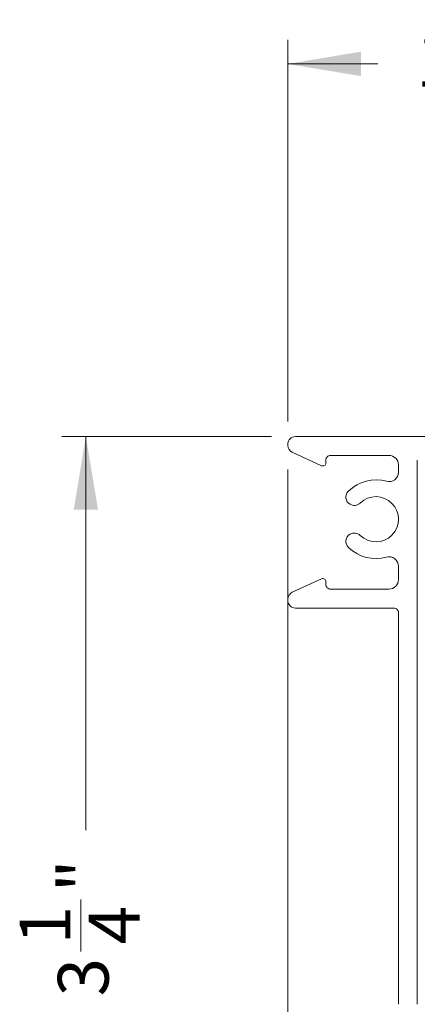
# Model space of a CAD drawing. Units: inches. Extents: x 4.6 to 103, y 13.9 to 83.2.
# Drawn here: x 26.3 to 32.9, y 27.4 to 43.5 of the extents above; entities that cross this region are included whole.
import ezdxf

# ---------------------------------------------------------------- set-up
doc = ezdxf.new("R2010")
doc.units = ezdxf.units.IN
doc.header["$LTSCALE"] = 10
doc.header["$MEASUREMENT"] = 0
doc.styles.add('SLDTEXTSTYLE0', font='TXT', dxfattribs={"width": 0.605})
doc.dimstyles.new('SLDDIMSTYLE0', dxfattribs={"dimtxt": 0.8089192708, "dimasz": 1.2, "dimexe": 0, "dimexo": 0.0625, "dimgap": 0.2022298177, "dimtad": 0, "dimdec": 3, "dimlfac": 0.2, "dimrnd": 1e-09, "dimzin": 12, "dimdsep": 46, "dimlunit": 5, "dimtxsty": 'SLDTEXTSTYLE0', "dimsah": 1, "dimcen": 0.09, "dimadec": 0, "dimazin": 3, "dimtfac": 1, "dimtdec": 3, "dimtofl": 0, "dimtmove": 0, "dimatfit": 3, "dimfxl": 1, "dimfrac": 2, "dimtolj": 1, "dimtzin": 12, "dimarcsym": 0})

# ---------------------------------------------------------------- blocks, each defined once
blk = doc.blocks.new('*D27')
at = {"color": 7, "linetype": 'Continuous', "lineweight": 0, "transparency": 16777216}
for p, q in [((30.7349216367, 36.1378603122), (30.7349216367, 18.0974593758)), ((42.5349216367, 35.022477635), (42.5349216367, 18.0974593758)), ((36.3197355779, 18.5739400839), (37.1731305611, 18.5739400839)), ((30.7349216367, 18.4911601632), (34.9593960893, 18.4911601632)), ((42.5349216367, 18.4911601632), (38.3104471842, 18.4911601632))]:
    blk.add_line(p, q, dxfattribs=at)
for points in [[(30.7349216367, 18.4911601632), (31.9349216367, 18.2911601632), (31.9349216367, 18.6911601632)], [(42.5349216367, 18.4911601632), (41.3349216367, 18.6911601632), (41.3349216367, 18.2911601632)]]:
    blk.add_solid(points, dxfattribs=at)
at = {"color": 7, "linetype": 'Continuous', "lineweight": 0, "transparency": 16777216, "char_height": 0.8333333333, "attachment_point": 1, "style": 'SLDTEXTSTYLE0'}
for s, insert in [('3', (36.4377910954, 19.577329828)), ('2', (35.5843960893, 18.9509409641)), ('"', (37.2911860556, 18.9509409641)), ('8', (36.4377910954, 18.4426076219))]:
    blk.add_mtext(s, dxfattribs=dict(at, insert=insert))
blk = doc.blocks.new('*D28')
at = {"color": 7, "linetype": 'Continuous', "lineweight": 0, "transparency": 16777216}
for p, q in [((30.4662208493, 36.6761784224), (27.0280432944, 36.6761784224)), ((27.4217440818, 36.6761784224), (27.4217440818, 30.2267039699)), ((27.3389641611, 28.2359923636), (27.3389641611, 29.0893873468)), ((27.4217440818, 20.4261784224), (27.4217440818, 26.875652875)), ((30.4662208493, 20.4261784224), (27.0280432944, 20.4261784224))]:
    blk.add_line(p, q, dxfattribs=at)
for points in [[(27.4217440818, 36.6761784224), (27.2217440818, 35.4761784224), (27.6217440818, 35.4761784224)], [(27.4217440818, 20.4261784224), (27.6217440818, 21.6261784224), (27.2217440818, 21.6261784224)]]:
    blk.add_solid(points, dxfattribs=at)
at = {"color": 7, "linetype": 'Continuous', "lineweight": 0, "transparency": 16777216, "char_height": 0.8333333333, "attachment_point": 1, "rotation": 89.99999999999997, "style": 'SLDTEXTSTYLE0'}
for s, insert in [('"', (26.9619632809, 29.2074428413)), ('1', (26.335574417, 28.3540478811)), ('4', (27.4702966231, 28.3540478811)), ('3', (26.9619632809, 27.500652875))]:
    blk.add_mtext(s, dxfattribs=dict(at, insert=insert))
blk = doc.blocks.new('*D29')
at = {"color": 7, "linetype": 'Continuous', "lineweight": 0, "transparency": 16777216}
for p, q in [((30.7349216367, 36.925261887), (30.7349216367, 43.1775273182)), ((37.0449216367, 37.3155193711), (37.0449216367, 43.1775273182)), ((30.7349216367, 42.7838265308), (32.2143960893, 42.7838265308)), ((33.5747355779, 42.8666064514), (34.4281305611, 42.8666064514)), ((37.0449216367, 42.7838265308), (35.5654471842, 42.7838265308))]:
    blk.add_line(p, q, dxfattribs=at)
for points in [[(30.7349216367, 42.7838265308), (31.9349216367, 42.5838265308), (31.9349216367, 42.9838265308)], [(37.0449216367, 42.7838265308), (35.8449216367, 42.9838265308), (35.8449216367, 42.5838265308)]]:
    blk.add_solid(points, dxfattribs=at)
at = {"color": 7, "linetype": 'Continuous', "lineweight": 0, "transparency": 16777216, "char_height": 0.8333333333, "attachment_point": 1, "style": 'SLDTEXTSTYLE0'}
for s, insert in [('1', (33.6927910954, 43.8699961956)), ('"', (34.5461860556, 43.2436073317)), ('1', (32.8393960893, 43.2436073317)), ('4', (33.6927910954, 42.7352739895))]:
    blk.add_mtext(s, dxfattribs=dict(at, insert=insert))

msp = doc.modelspace()

# ---------------------------------------------------------------- linework, layer by layer
at = {"color": 7, "linetype": 'Continuous', "lineweight": 15}
for p, q in [((35.6163917367, 36.6761782054), (30.8599216505, 36.6761782054)), ((30.7349212945, 36.5511785828), (30.7349212945, 36.5315614094)), ((30.8080594496, 36.4178278566), (31.2891770251, 36.1984383243)), ((31.4349216747, 36.3661783199), (32.3949216514, 36.3661783199)), ((31.3599216078, 36.2439315988), (31.3599216078, 36.291178253)), ((32.5499215942, 36.2111783772), (32.5499215942, 36.0917461568)), ((32.8599214797, 27.3711784393), (32.8599214797, 36.291178253)), ((32.5499215942, 34.5506104268), (32.5499215942, 34.3311783617)), ((31.2891770251, 34.3439187812), (30.8080594496, 34.124529249)), ((31.3599216078, 34.2511784859), (31.3599216078, 34.2984255068)), ((32.3949216514, 34.176178419), (31.4349216747, 34.176178419)), ((30.7349212945, 34.0107956962), (30.7349212945, 33.9911785228)), ((30.8599216505, 33.8661785335), (32.4749215272, 33.8661785335)), ((32.5499215942, 33.7911784665), (32.5499215942, 27.3711784393))]:
    msp.add_line(p, q, dxfattribs=at)
for centre, radius, start, end in [((30.8599211513, 36.5511783487), 0.1249998567431934, 89.9997711639, 179.9998927047), ((30.8599213075, 36.5315615409), 0.1250000129686536, 180.0000602645, 245.4873070336), ((31.4349207708, 36.291179157), 0.0749991629465238, 89.9993093986, 180.0006906014), ((32.3949208204, 36.2111775461), 0.1550007737863305, 0.0003071864, 89.9996928136), ((31.3099223259, 36.2439307489), 0.0499992819449608, 245.486226754, 0.0009739659), ((32.3949216548, 36.0917459539), 0.1549999393154216, 254.4099911621, 7.50209e-05), ((32.1799206163, 35.3211813485), 0.6449970966949522, 74.4099592616, 134.2801667816), ((31.8256030156, 35.6845160489), 0.1375002330224137, 134.2802933152, 239.9999310275), ((32.1799216419, 35.3211782918), 0.3700001784233278, 225.7199438335, 134.2800561665), ((31.8256023313, 35.6845172251), 0.1375009095464307, 240.0004230501, 314.2796165415), ((31.8256030156, 34.9578405348), 0.1375002330224137, 120.0000689725, 225.7197066848), ((31.8256027772, 34.957842918), 0.1374980498948884, 45.7194809398, 120.0004794686), ((32.1799219358, 35.3211803946), 0.6450017117152085, 225.7200692866, 285.5898046702), ((32.3949216548, 34.5506106298), 0.1549999393154216, 359.9999249791001, 105.5900088379), ((31.3099215992, 34.2984252267), 0.050000008573192, 0.000320884, 114.5124783961), ((31.4349213967, 34.2511782078), 0.0749997888605239, 179.9997875725, 270.0002124275), ((32.3949214463, 34.3311785668), 0.1550001478467429, 270.0000758099, 359.9999241900999), ((30.8599223573, 34.0107948896), 0.1250010627418924, 114.5130023933, 179.9996303086), ((30.8599217772, 33.9911790161), 0.1250004826767539, 180.0002261359, 269.9999419296001), ((32.4749218053, 33.7911787446), 0.0749997888605204, 359.9997875724999, 90.00021242750002)]:
    msp.add_arc(centre, radius, start, end, dxfattribs=at)

# ---------------------------------------------------------------- dimensions: what is measured, and where the dimension line sits
at = {"color": 7, "linetype": 'Continuous', "lineweight": 0}
for base, p1, p2, picture, middle in [((37.0449216367, 42.7838265308), (30.7349216367, 36.5315610996), (37.0449216367, 36.9218185837), '*D29', (33.8899216367, 42.7838265308)), ((30.7349216367, 18.4911601632), (42.5349216367, 35.4161784224), (30.7349216367, 36.5315610996), '*D27', (36.6349216367, 18.4911601632))]:
    dim = msp.add_linear_dim(base=base, p1=p1, p2=p2, dimstyle='SLDDIMSTYLE0', dxfattribs=at)
    dim.commit()
    dim.dimension.update_dxf_attribs({"geometry": picture, "text_midpoint": middle, "dimtype": 160})
dim = msp.add_linear_dim(base=(27.4217440818, 36.6761784224), p1=(30.8599216367, 20.4261784224), p2=(30.8599216367, 36.6761784224), angle=90, dimstyle='SLDDIMSTYLE0', dxfattribs=at)
dim.commit()
dim.dimension.update_dxf_attribs({"geometry": '*D28', "text_midpoint": (27.4217440818, 28.5511784224), "dimtype": 160})

doc.saveas('drawing.dxf')
